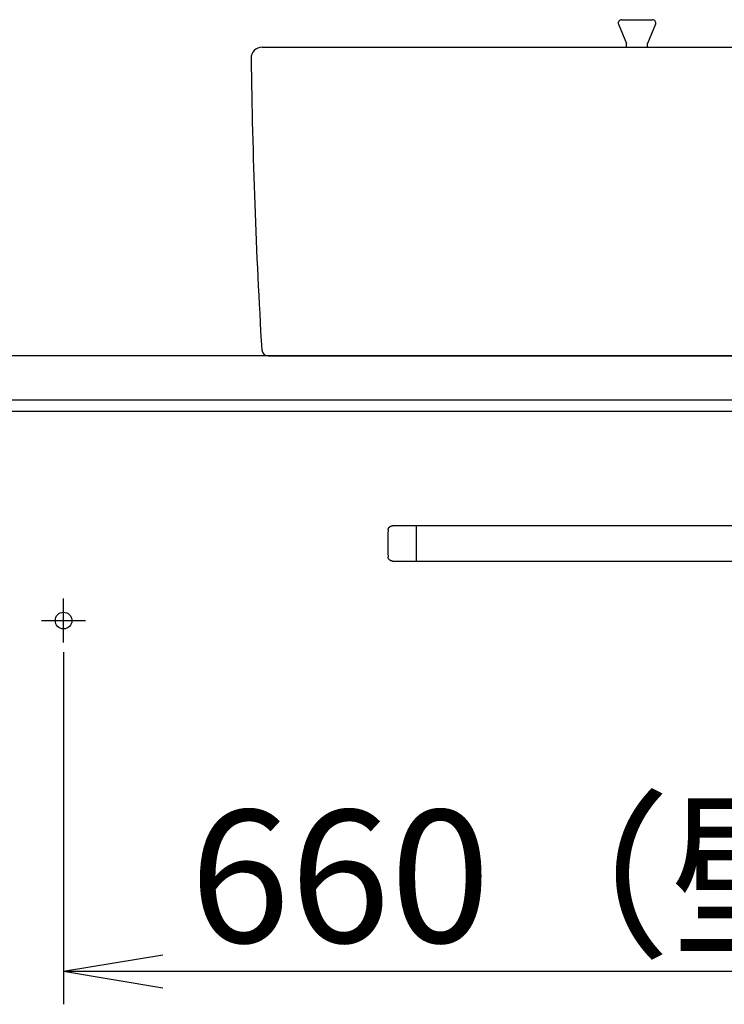
# Model space of a CAD drawing. Extents: x 261 to 2996, y 140 to 4339.
# Drawn here: x 611 to 931, y 1326 to 1772 of the extents above; entities that cross this region are included whole.
import ezdxf

# ---------------------------------------------------------------- set-up
doc = ezdxf.new("R2010")
doc.units = 0
doc.layers.get('0').update_dxf_attribs({"linetype": 'CONTINUOUS'})
doc.layers.get('DEFPOINTS').update_dxf_attribs({"linetype": 'CONTINUOUS'})
doc.layers.add('化粧台', color=7, linetype='CONTINUOUS')
doc.styles.add('EXCADDIM1', font='monotxt', dxfattribs={"width": 0.84, "bigfont": 'extfont'})
doc.styles.get("Standard").update_dxf_attribs({"font": 'monotxt', "bigfont": 'extfont'})
doc.dimstyles.new('ISO-25', dxfattribs={"dimtxt": 2.5, "dimasz": 2.5, "dimexe": 1.25, "dimexo": 0.625, "dimtad": 1, "dimtxsty": 'STANDARD', "dimcen": 2.5, "dimazin": 3, "dimtfac": 1, "dimtmove": 0, "dimatfit": 3})

# ---------------------------------------------------------------- blocks, each defined once
blk = doc.blocks.new('EX_NORM')
at = {"color": 0, "linetype": 'CONTINUOUS'}
for q in [(-1, 0.1667), (-1, 0), (-1, -0.1667)]:
    blk.add_line((0, 0), q, dxfattribs=at)
blk = doc.blocks.new('*D18')
at = {"layer": 'DEFPOINTS', "color": 0}
for p in [(631, 1495.7), (1291, 1495.7), (1291, 1340.5)]:
    blk.add_point(p, dxfattribs=at)
at = {"layer": '化粧台', "color": 3, "linetype": 'CONTINUOUS'}
for p, q in [((631, 1485.2), (631, 1325.5)), ((1291, 1485.2), (1291, 1325.5)), ((676, 1340.5), (1246, 1340.5))]:
    blk.add_line(p, q, dxfattribs=at)
at = {"layer": '化粧台', "color": 3, "xscale": 44.99999618530273, "yscale": 44.99999618530273, "zscale": 44.99999618530273, "rotation": 180}
blk.add_blockref('EX_NORM', (631, 1340.5), dxfattribs=at)
at = {"layer": '化粧台', "color": 3, "xscale": 44.99999618530273, "yscale": 44.99999618530273, "zscale": 44.99999618530273}
blk.add_blockref('EX_NORM', (1291, 1340.5), dxfattribs=at)
at = {"layer": '化粧台', "color": 2, "insert": (961, 1375.75), "char_height": 60, "attachment_point": 5, "style": 'EXCADDIM1'}
blk.add_mtext('660（壁固定）', dxfattribs=at)

msp = doc.modelspace()

# ---------------------------------------------------------------- linework, layer by layer
at = {"layer": '化粧台', "color": 6, "linetype": 'CONTINUOUS'}
for p, q in [((882.615, 1769.924), (886.25, 1761.176)), ((884, 1772), (898, 1772)), ((899.385, 1769.924), (895.75, 1761.176)), ((886.25, 1759.5), (886.25, 1761.176)), ((895.75, 1759.5), (895.75, 1761.176)), ((1141.857, 1542.5), (780.143, 1542.5)), ((791, 1526.5), (791, 1542.5)), ((780.143, 1526.5), (1141.857, 1526.5)), ((631, 1489.5), (631, 1509.5)), ((621, 1499.5), (641, 1499.5))]:
    msp.add_line(p, q, dxfattribs=at)
at = {"layer": '化粧台', "color": 2, "linetype": 'CONTINUOUS'}
for p, q in [((721, 1759.5), (1201, 1759.5)), ((1411, 1619.5), (511, 1619.5)), ((723.828, 1619.5), (1198.172, 1619.5)), ((1411, 1599.5), (511, 1599.5)), ((516, 1594.5), (1406, 1594.5))]:
    msp.add_line(p, q, dxfattribs=at)
at = {"layer": '化粧台', "color": 6, "linetype": 'CONTINUOUS', "flags": 128}
for points in [[(778.145, 1540.595), (778.145, 1540.597), (778.145, 1540.601), (778.146, 1540.608), (778.146, 1540.617), (778.147, 1540.628), (778.148, 1540.64), (778.148, 1540.653), (778.149, 1540.666), (778.15, 1540.68), (778.151, 1540.694), (778.152, 1540.707), (778.153, 1540.72), (778.154, 1540.732), (778.155, 1540.743), (778.157, 1540.754), (778.158, 1540.764), (778.159, 1540.775), (778.161, 1540.785), (778.163, 1540.795), (778.164, 1540.806), (778.166, 1540.816), (778.168, 1540.827), (778.173, 1540.851), (778.178, 1540.876), (778.184, 1540.902), (778.19, 1540.929), (778.196, 1540.956), (778.203, 1540.983), (778.21, 1541.01), (778.216, 1541.036), (778.223, 1541.061), (778.229, 1541.084), (778.235, 1541.105), (778.238, 1541.115), (778.241, 1541.124), (778.243, 1541.133), (778.246, 1541.141), (778.249, 1541.15), (778.252, 1541.158), (778.255, 1541.167), (778.258, 1541.175), (778.261, 1541.184), (778.265, 1541.193), (778.269, 1541.202), (778.277, 1541.223), (778.286, 1541.245), (778.297, 1541.268), (778.308, 1541.293), (778.319, 1541.318), (778.33, 1541.343), (778.342, 1541.368), (778.353, 1541.393), (778.364, 1541.416), (778.375, 1541.437), (778.385, 1541.457), (778.389, 1541.466), (778.394, 1541.474), (778.398, 1541.482), (778.402, 1541.49), (778.406, 1541.497), (778.411, 1541.505), (778.415, 1541.512), (778.42, 1541.52), (778.424, 1541.527), (778.43, 1541.535), (778.435, 1541.544), (778.447, 1541.562), (778.46, 1541.582), (778.474, 1541.603), (778.49, 1541.624), (778.505, 1541.647), (778.521, 1541.669), (778.537, 1541.691), (778.553, 1541.713), (778.568, 1541.733), (778.582, 1541.753), (778.596, 1541.77), (778.602, 1541.778), (778.608, 1541.786), (778.614, 1541.793), (778.62, 1541.8), (778.626, 1541.807), (778.632, 1541.814), (778.638, 1541.82), (778.644, 1541.827), (778.65, 1541.834), (778.657, 1541.841), (778.664, 1541.849), (778.679, 1541.865), (778.696, 1541.882), (778.715, 1541.9), (778.734, 1541.918), (778.753, 1541.937), (778.773, 1541.956), (778.793, 1541.975), (778.813, 1541.993), (778.831, 1542.01), (778.849, 1542.026), (778.865, 1542.041), (778.873, 1542.047), (778.88, 1542.054), (778.887, 1542.059), (778.894, 1542.065), (778.9, 1542.07), (778.907, 1542.076), (778.914, 1542.081), (778.921, 1542.086), (778.928, 1542.092), (778.936, 1542.097), (778.944, 1542.103), (778.962, 1542.115), (778.982, 1542.129), (779.003, 1542.143), (779.025, 1542.158), (779.048, 1542.173), (779.071, 1542.187), (779.093, 1542.202), (779.115, 1542.216), (779.136, 1542.229), (779.156, 1542.241), (779.174, 1542.251), (779.182, 1542.256), (779.19, 1542.261), (779.197, 1542.265), (779.204, 1542.269), (779.211, 1542.272), (779.217, 1542.276), (779.224, 1542.279), (779.231, 1542.283), (779.238, 1542.286), (779.246, 1542.29), (779.253, 1542.293), (779.279, 1542.305), (779.309, 1542.317), (779.341, 1542.331), (779.376, 1542.346), (779.414, 1542.36), (779.452, 1542.375), (779.492, 1542.39), (779.532, 1542.405), (779.572, 1542.419), (779.611, 1542.432), (779.648, 1542.443), (779.673, 1542.451), (779.697, 1542.457), (779.721, 1542.463), (779.744, 1542.469), (779.767, 1542.474), (779.79, 1542.478), (779.814, 1542.482), (779.838, 1542.485), (779.863, 1542.488), (779.888, 1542.491), (779.915, 1542.493), (779.943, 1542.495), (779.972, 1542.496), (780, 1542.497), (780.028, 1542.498), (780.054, 1542.499), (780.078, 1542.499), (780.1, 1542.5), (780.118, 1542.5), (780.131, 1542.5), (780.14, 1542.5), (780.143, 1542.5)], [(780.143, 1526.5), (780.141, 1526.5), (780.137, 1526.5), (780.13, 1526.5), (780.121, 1526.5), (780.111, 1526.5), (780.099, 1526.5), (780.086, 1526.5), (780.072, 1526.501), (780.058, 1526.501), (780.044, 1526.501), (780.031, 1526.502), (780.018, 1526.502), (780.006, 1526.503), (779.995, 1526.503), (779.984, 1526.504), (779.973, 1526.505), (779.963, 1526.506), (779.953, 1526.507), (779.942, 1526.508), (779.932, 1526.509), (779.921, 1526.511), (779.91, 1526.512), (779.886, 1526.516), (779.861, 1526.52), (779.835, 1526.524), (779.808, 1526.529), (779.78, 1526.534), (779.753, 1526.539), (779.726, 1526.545), (779.699, 1526.55), (779.674, 1526.555), (779.651, 1526.56), (779.63, 1526.565), (779.62, 1526.568), (779.61, 1526.57), (779.601, 1526.572), (779.592, 1526.575), (779.584, 1526.577), (779.575, 1526.58), (779.567, 1526.582), (779.558, 1526.585), (779.549, 1526.588), (779.54, 1526.591), (779.531, 1526.594), (779.51, 1526.602), (779.487, 1526.61), (779.463, 1526.619), (779.438, 1526.629), (779.412, 1526.639), (779.387, 1526.649), (779.361, 1526.66), (779.336, 1526.67), (779.313, 1526.68), (779.291, 1526.689), (779.271, 1526.698), (779.262, 1526.702), (779.253, 1526.706), (779.245, 1526.71), (779.237, 1526.714), (779.229, 1526.718), (779.222, 1526.722), (779.214, 1526.726), (779.206, 1526.73), (779.198, 1526.735), (779.19, 1526.739), (779.182, 1526.744), (779.163, 1526.755), (779.142, 1526.768), (779.121, 1526.781), (779.098, 1526.795), (779.075, 1526.81), (779.052, 1526.825), (779.029, 1526.839), (779.007, 1526.854), (778.986, 1526.868), (778.966, 1526.882), (778.948, 1526.894), (778.939, 1526.9), (778.931, 1526.906), (778.924, 1526.912), (778.917, 1526.917), (778.909, 1526.923), (778.902, 1526.928), (778.895, 1526.934), (778.888, 1526.94), (778.881, 1526.946), (778.874, 1526.952), (778.866, 1526.959), (778.849, 1526.973), (778.832, 1526.989), (778.813, 1527.007), (778.793, 1527.025), (778.773, 1527.044), (778.753, 1527.063), (778.734, 1527.082), (778.715, 1527.1), (778.697, 1527.118), (778.68, 1527.135), (778.665, 1527.151), (778.658, 1527.158), (778.651, 1527.165), (778.645, 1527.171), (778.639, 1527.178), (778.633, 1527.184), (778.628, 1527.191), (778.622, 1527.197), (778.617, 1527.204), (778.611, 1527.211), (778.605, 1527.219), (778.599, 1527.226), (778.585, 1527.244), (778.571, 1527.263), (778.556, 1527.283), (778.54, 1527.305), (778.524, 1527.327), (778.508, 1527.349), (778.493, 1527.371), (778.478, 1527.392), (778.464, 1527.412), (778.451, 1527.431), (778.44, 1527.449), (778.434, 1527.457), (778.43, 1527.464), (778.425, 1527.471), (778.421, 1527.478), (778.417, 1527.485), (778.413, 1527.491), (778.409, 1527.498), (778.406, 1527.505), (778.402, 1527.511), (778.398, 1527.519), (778.394, 1527.526), (778.381, 1527.551), (778.367, 1527.58), (778.352, 1527.612), (778.336, 1527.647), (778.319, 1527.683), (778.303, 1527.721), (778.286, 1527.76), (778.269, 1527.799), (778.254, 1527.838), (778.239, 1527.877), (778.225, 1527.914), (778.217, 1527.938), (778.209, 1527.962), (778.202, 1527.985), (778.195, 1528.008), (778.189, 1528.03), (778.184, 1528.053), (778.179, 1528.077), (778.174, 1528.101), (778.17, 1528.125), (778.167, 1528.151), (778.163, 1528.178), (778.16, 1528.206), (778.157, 1528.234), (778.155, 1528.262), (778.153, 1528.29), (778.151, 1528.316), (778.149, 1528.34), (778.148, 1528.362), (778.147, 1528.38), (778.146, 1528.393), (778.145, 1528.402), (778.145, 1528.405)]]:
    msp.add_lwpolyline(points, dxfattribs=at)
at = {"layer": '化粧台', "color": 6, "linetype": 'CONTINUOUS'}
msp.add_circle((631, 1499.5), 3.8, dxfattribs=at)
for centre, radius, start, end in [((884, 1770.5), 1.5, 90, 202.56461), ((898, 1770.5), 1.5, 337.43539, 90), ((906, 1534.5), 128, 177.2706, 182.7294)]:
    msp.add_arc(centre, radius, start, end, dxfattribs=at)
at = {"layer": '化粧台', "color": 2, "linetype": 'CONTINUOUS'}
for centre, radius, start, end in [((721, 1754.5), 5, 90, 180.83256), ((3715.684, 1798.019), 3000, 180.832559, 183.357433), ((723.828, 1622.5), 3, 183.35743, 270)]:
    msp.add_arc(centre, radius, start, end, dxfattribs=at)

# ---------------------------------------------------------------- dimensions: what is measured, and where the dimension line sits
at = {"layer": '化粧台', "color": 3, "linetype": 'CONTINUOUS'}
dim = msp.add_linear_dim(base=(1291, 1340.5), p1=(631, 1495.7), p2=(1291, 1495.7), text='660（壁固定）', dimstyle='ISO-25', override={"dimtxt": 59.999996, "dimasz": 44.999996, "dimexe": 15, "dimexo": 10.5, "dimgap": 0, "dimtad": 1, "dimjust": 0, "dimtih": 0, "dimtoh": 0, "dimdec": 0, "dimzin": 0, "dimlunit": 2, "dimtxsty": 'EXCADDIM1', "dimblk1": 'EX_NORM', "dimblk2": 'EX_NORM', "dimsah": 1, "dimse1": 0, "dimse2": 0, "dimclrd": 3, "dimclre": 3, "dimclrt": 2, "dimtmove": 2}, dxfattribs=at)
dim.commit()
dim.dimension.update_dxf_attribs({"geometry": '*D18', "text_midpoint": (961, 1375.75), "dimtype": 160})

doc.saveas('drawing.dxf')
